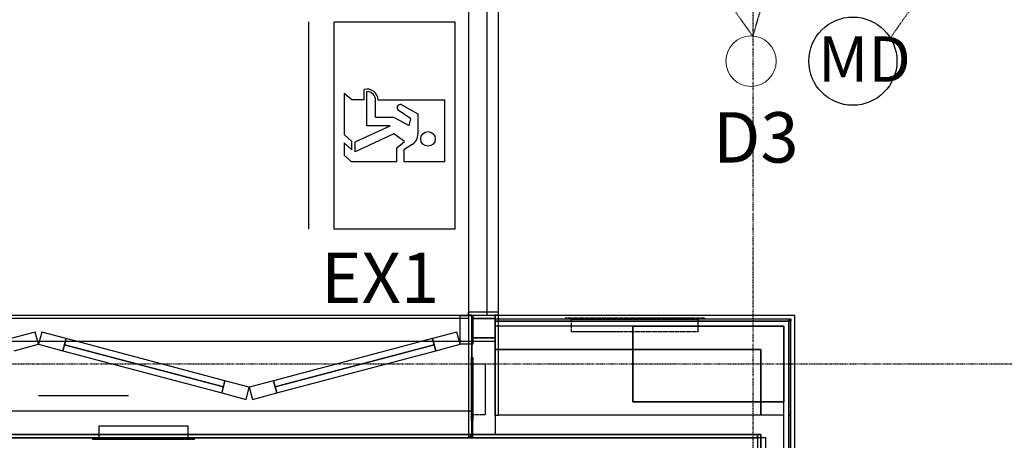
# Model space of a CAD drawing. Extents: x -79379 to 65481, y -38503 to 52820.
# Drawn here: x -8613 to -4702, y 11097 to 12767 of the extents above; entities that cross this region are included whole.
import ezdxf

# ---------------------------------------------------------------- set-up
doc = ezdxf.new("R2010")
doc.units = 0
doc.header["$PDMODE"] = 1
for name, pattern in [('EDG-DASH-3', [4.5, 3, -1.5]), ('X-3134-1A-L2-C$0$EDG-1DOT-2', [5, 2, -1.4, 0.2, -1.4]), ('X-3134-1A-L2-C$0$EDG-DASH-3', [4.5, 3, -1.5])]:
    doc.linetypes.add(name, pattern=pattern)
for name, color, linetype in [('A-ANNO-IDEN', 2, 'CONTINUOUS'), ('A-ANNO-NOTE-3', 2, 'CONTINUOUS'), ('A-ANNO-NOTE-4', 2, 'CONTINUOUS'), ('E-LITE-EQPM-1', 2, 'CONTINUOUS'), ('LIT-SWITCH', 2, 'EDG-DASH-3'), ('X-3134-1A-L2-C$0$ARCH.COLUMNS', 8, 'CONTINUOUS'), ('X-3134-1A-L2-C$0$ARCH.FLOOR', 31, 'X-3134-1A-L2-C$0$EDG-DASH-3'), ('X-3134-1A-L2-C$0$ARCH.ROOM', 31, 'X-3134-1A-L2-C$0$EDG-DASH-3'), ('X-3134-1A-L2-C$0$ARCH.WALL_FULL_HT', 8, 'CONTINUOUS'), ('X-3134-1A-L2-C$0$GRID_LINE.ANNO', 133, 'X-3134-1A-L2-C$0$EDG-1DOT-2'), ('X-3134-1A-L2-C$0$MECH.PLANT', 31, 'X-3134-1A-L2-C$0$EDG-DASH-3'), ('X-3134-1A-L2-C$0$RCP', 11, 'CONTINUOUS'), ('X-XREF', 7, 'CONTINUOUS')]:
    doc.layers.add(name, color=color, linetype=linetype)
doc.layers.add('A-ANNO-NOTE-5', color=7, linetype='CONTINUOUS', lineweight=13)
doc.layers.add('A-DETL-GENF-2', color=2, linetype='CONTINUOUS', lineweight=13)
doc.styles.add('Arial Narrow_1', font='ARIALN.TTF', dxfattribs={"height": 500})
doc.styles.add('Arial Narrow_4', font='ARIALN.TTF', dxfattribs={"width": 0.8, "height": 1.8})

# ---------------------------------------------------------------- blocks, each defined once
blk = doc.blocks.new('X-3134-1A-L2-C')
at = {"layer": 'X-3134-1A-L2-C$0$ARCH.COLUMNS'}
for p, q in [((-6177.3, 11550), (-5577.3, 11550)), ((-6177.3, 11250), (-6177.3, 11550)), ((-5577.3, 11550), (-5577.3, 11250)), ((-5577.3, 11250), (-6177.3, 11250))]:
    blk.add_line(p, q, dxfattribs=at)
at = {"layer": 'X-3134-1A-L2-C$0$ARCH.FLOOR'}
for p, q in [((-6829.5, 11606.1), (-6829.5, 11593.1)), ((-6711.5, 11606.1), (-6829.5, 11606.1)), ((-6816.5, 11593.1), (-6829.5, 11593.1)), ((-6829.5, 11593.1), (-6829.5, 11107.1)), ((-6829.5, 11593.1), (-6816.5, 11593.1)), ((-6816.5, 11116.9), (-6816.5, 11593.1)), ((-6816.5, 11593.1), (-6711.5, 11593.1)), ((-6724.4, 11593), (-6813.4, 11593)), ((-6813.4, 11593), (-6813.4, 11580)), ((-6813.4, 11580), (-6724.4, 11580)), ((-6711.5, 11593.1), (-6724.5, 11593.1)), ((-6724.5, 11593.1), (-6724.5, 11196.1)), ((-6724.4, 11580), (-6724.4, 11593)), ((-5557.3, 11578), (-6724.4, 11578)), ((-6724.4, 11578), (-6724.4, 11570)), ((-6711.5, 11593.1), (-6711.5, 11606.1)), ((-6711.5, 11196.1), (-6711.5, 11593.1)), ((-5549.3, 11578), (-5557.3, 11570)), ((-5557.3, 11578), (-5557.3, 11570)), ((-5557.3, 11570), (-5549.3, 11578)), ((-5549.3, 11578), (-5557.3, 11578)), ((-5557.3, 11570), (-5557.3, 11578)), ((-5549.3, 11570), (-5549.3, 11578)), ((-6724.4, 11570), (-5557.3, 11570)), ((-6177.3, 11550), (-6177.3, 11250)), ((-5577.3, 11550), (-6177.3, 11550)), ((-5577.3, 11250), (-5577.3, 11550)), ((-5557.3, 11570), (-5549.3, 11570)), ((-5557.3, 11570), (-5557.3, 11196.1)), ((-5549.3, 11570), (-5557.3, 11570)), ((-5549.3, 11196.1), (-5549.3, 11570)), ((-6724.4, 11504), (-6813.4, 11504)), ((-6813.4, 11504), (-6813.4, 11491)), ((-6724.4, 11491), (-6724.4, 11504)), ((-6813.4, 11491), (-6724.4, 11491)), ((-6177.3, 11250), (-5577.3, 11250)), ((-6724.5, 11196.1), (-6711.5, 11196.1)), ((-5549.3, 11196.1), (-5557.3, 11196.1)), ((-5557.3, 11196.1), (-5557, 2612)), ((-5557.3, 11196.1), (-5549.3, 11196.1)), ((-5549, 2612), (-5549.3, 11196.1)), ((-6816.5, 11116.9), (-6829.5, 11107.1)), ((-6829.5, 11107.1), (-6816.5, 11116.9)), ((-6816.5, 11120.1), (-6816.5, 11116.9)), ((-6816.5, 11116.9), (-6812.3, 11120.1)), ((-6812.3, 11120.1), (-6816.5, 11120.1)), ((-6812.3, 11120.1), (-6816.5, 11116.9)), ((-6816.5, 11107.1), (-6816.5, 11116.9)), ((-6816.5, 11116.9), (-6816.5, 11107.1)), ((-5682.3, 11120.1), (-6812.3, 11120.1)), ((-5682.3, 11120.1), (-5682, 2574)), ((-5669.3, 11120.1), (-5682.3, 11120.1)), ((-5682.3, 11107.1), (-5682.3, 11120.1)), ((-5669, 2574), (-5669.3, 11120.1)), ((-6829.5, 11107.1), (-6816.5, 11107.1)), ((-6816.5, 11107.1), (-5682.3, 11107.1))]:
    blk.add_line(p, q, dxfattribs=at)
at = {"layer": 'X-3134-1A-L2-C$0$ARCH.ROOM'}
for p, q in [((-5649.4, 11107.1), (-12854.1, 11107.1)), ((-5649.4, 389), (-5649.4, 11107.1))]:
    blk.add_line(p, q, dxfattribs=at)
at = {"layer": 'X-3134-1A-L2-C$0$ARCH.WALL_FULL_HT'}
for p, q in [((-6863.4, 11478), (-6863.4, 11593)), ((-6863.4, 11593), (-6813.4, 11593)), ((-6711.5, 11606.1), (-6829.5, 11606.1)), ((-6829.5, 11593.1), (-6829.5, 11606.1)), ((-6829.5, 11593.1), (-6829.5, 11606.1)), ((-6711.5, 11606.1), (-6829.5, 11606.1)), ((-6829.5, 11593.1), (-6829.5, 11107.1)), ((-6816.5, 11593.1), (-6816.5, 11120.1)), ((-6816.5, 11593.1), (-6816.5, 11120.1)), ((-6816.5, 11593.1), (-6816.5, 11120.1)), ((-6816.5, 11593.1), (-6711.5, 11593.1)), ((-6813.4, 11593), (-6813.4, 11580)), ((-6724.4, 11593), (-6813.4, 11593)), ((-6813.4, 11593), (-6813.4, 11478)), ((-6813.4, 11593), (-6813.4, 11580)), ((-6813.4, 11593), (-6813.4, 11580)), ((-6724.4, 11580), (-6813.4, 11580)), ((-6813.4, 11580), (-6813.4, 11504)), ((-6813.4, 11580), (-6813.4, 11504)), ((-6813.4, 11580), (-6813.4, 11504)), ((-6724.5, 11196.1), (-6724.5, 11593.1)), ((-6724.4, 11593), (-6724.4, 11580)), ((-6724.4, 11580), (-6724.4, 11504)), ((-5549.3, 11578), (-6724.4, 11578)), ((-6724.4, 11578), (-6724.4, 11570)), ((-6711.5, 11593.1), (-6711.5, 11606.1)), ((-6711.5, 11196.1), (-6711.5, 11593.1)), ((-5549.3, 11578), (-5549.3, 11570)), ((-5577.3, 11570), (-6724.4, 11570)), ((-6724.4, 11570), (-6724.4, 11550)), ((-5669.3, 11550), (-6724.4, 11550)), ((-6724.4, 11550), (-6724.4, 11458)), ((-5577.3, 11550), (-5669.3, 11550)), ((-5557.3, 11570), (-5577.3, 11570)), ((-5577.3, 11458), (-5577.3, 11550)), ((-5577.3, 11458), (-5577.3, 11550)), ((-5557.3, 11550), (-5557.3, 11570)), ((-5557.3, 11550), (-5557.3, 11570)), ((-5557.3, 11196.1), (-5557.3, 11550)), ((-5549.3, 11196.1), (-5549.3, 11570)), ((-8550.9, 11526.3), (-8647.5, 11500.7)), ((-8538.1, 11478), (-8550.9, 11526.3)), ((-8525.2, 11526.3), (-8538.1, 11478)), ((-8428.6, 11500.7), (-8525.2, 11526.3)), ((-8441.4, 11452.4), (-8428.6, 11500.7)), ((-8428.6, 11500.7), (-8435, 11476.5)), ((-7797.4, 11333.4), (-8428.6, 11500.7)), ((-6972.9, 11500.7), (-7604.1, 11333.4)), ((-6876.2, 11526.3), (-6972.9, 11500.7)), ((-6966.5, 11476.5), (-6972.9, 11500.7)), ((-6972.9, 11500.7), (-6960.1, 11452.4)), ((-6863.4, 11478), (-6876.2, 11526.3)), ((-6813.4, 11504), (-6724.4, 11504)), ((-6813.4, 11504), (-6724.4, 11504)), ((-6813.4, 11504), (-6813.4, 11491)), ((-6813.4, 11504), (-6813.4, 11491)), ((-6813.4, 11504), (-6813.4, 11491)), ((-6724.4, 11504), (-6724.4, 11491)), ((-8634.7, 11452.4), (-8538.1, 11478)), ((-8538.1, 11478), (-8441.4, 11452.4)), ((-8435, 11476.5), (-8441.4, 11452.4)), ((-7803.8, 11309.2), (-8435, 11476.5)), ((-8435, 11476.5), (-7803.8, 11309.2)), ((-8435, 11476.5), (-7803.8, 11309.2)), ((-6966.5, 11476.5), (-7597.7, 11309.2)), ((-7597.7, 11309.2), (-6966.5, 11476.5)), ((-7597.7, 11309.2), (-6966.5, 11476.5)), ((-6960.1, 11452.4), (-6966.5, 11476.5)), ((-6960.1, 11452.4), (-6863.4, 11478)), ((-6813.4, 11478), (-6863.4, 11478)), ((-6813.4, 11491), (-6724.4, 11491)), ((-8441.4, 11452.4), (-7810.2, 11285.1)), ((-7591.3, 11285.1), (-6960.1, 11452.4)), ((-5669.3, 11458), (-6724.4, 11458)), ((-6724.4, 11458), (-5669.3, 11458)), ((-5669.3, 11196.1), (-5669.3, 11458)), ((-5669.3, 11458), (-5669.3, 11196.1)), ((-5577.3, 11196.1), (-5577.3, 11458)), ((-7797.4, 11333.4), (-7810.2, 11285.1)), ((-7810.2, 11285.1), (-7803.8, 11309.2)), ((-7803.8, 11309.2), (-7797.4, 11333.4)), ((-7700.7, 11307.8), (-7797.4, 11333.4)), ((-7713.6, 11259.4), (-7700.7, 11307.8)), ((-7604.1, 11333.4), (-7700.7, 11307.8)), ((-7700.7, 11307.8), (-7687.9, 11259.4)), ((-7604.1, 11333.4), (-7597.7, 11309.2)), ((-7591.3, 11285.1), (-7604.1, 11333.4)), ((-7597.7, 11309.2), (-7591.3, 11285.1)), ((-7810.2, 11285.1), (-7713.6, 11259.4)), ((-7687.9, 11259.4), (-7591.3, 11285.1)), ((-6724.5, 11196.1), (-6711.5, 11196.1)), ((-6724.5, 11196.1), (-6724.5, 11186.3)), ((-6724.5, 11196.1), (-6711.5, 11196.1)), ((-6724.5, 11196.1), (-6724.5, 11186.3)), ((-6724.5, 11186.3), (-6724.5, 11120.1)), ((-6724.5, 11186.3), (-6724.5, 11120.1)), ((-5682.3, 11196.1), (-6711.5, 11196.1)), ((-5669.3, 11196.1), (-5682.3, 11196.1)), ((-5669.3, 11196.1), (-5682.3, 11196.1)), ((-5669.3, 11196.1), (-5682.3, 11196.1)), ((-5577.3, 11196.1), (-5669.3, 11196.1)), ((-5577, 2574), (-5577.3, 11196.1)), ((-5557, 2612), (-5557.3, 11196.1)), ((-5549, 2612), (-5549.3, 11196.1)), ((-6816.5, 11120.1), (-6816.5, 11116.9)), ((-6816.5, 11120.1), (-6816.5, 11116.9)), ((-6812.3, 11120.1), (-6816.5, 11120.1)), ((-6816.5, 11116.9), (-6816.5, 11107.1)), ((-6816.5, 11116.9), (-6816.5, 11107.1)), ((-6812.3, 11120.1), (-6724.5, 11120.1)), ((-6812.3, 11120.1), (-5682.3, 11120.1)), ((-6812.3, 11120.1), (-6724.5, 11120.1)), ((-6724.5, 11120.1), (-5682.3, 11120.1)), ((-5682.3, 11120.1), (-5669.3, 11120.1)), ((-5682.3, 11120.1), (-5682, 2574)), ((-5682.3, 11120.1), (-5669.3, 11120.1)), ((-5682.3, 11107.1), (-5682.3, 11120.1)), ((-5669.3, 11120.1), (-5669, 2574)), ((-5669, 2574), (-5669.3, 11120.1)), ((-6829.5, 11107.1), (-6816.5, 11107.1)), ((-6816.5, 11107.1), (-5682.3, 11107.1))]:
    blk.add_line(p, q, dxfattribs=at)
for p in [(-6816.5, 11593.1), (-5669.3, 11196.1), (-5669.3, 11196.1), (-5669.3, 11196.1), (-5669.3, 11196.1), (-5669.3, 11196.1), (-5669.3, 11196.1), (-6816.5, 11120.1), (-6816.5, 11120.1), (-6816.5, 11120.1), (-6816.5, 11120.1), (-5669.3, 11120.1), (-5669.3, 11120.1), (-5669.3, 11120.1), (-5669.3, 11120.1), (-5669.3, 11120.1), (-5669.3, 11120.1)]:
    blk.add_point(p, dxfattribs=at)
at = {"layer": 'X-3134-1A-L2-C$0$GRID_LINE.ANNO'}
for p, q in [((-5700, -38502.8), (-5700, 26456)), ((-79378.6, 11400), (63834.9, 11400))]:
    blk.add_line(p, q, dxfattribs=at)
at = {"layer": 'X-3134-1A-L2-C$0$MECH.PLANT'}
for p, q in [((-6446.4, 11578), (-6446.4, 11583)), ((-6446.4, 11583), (-5894.4, 11583)), ((-5894.4, 11578), (-6446.4, 11578)), ((-6421.4, 11578), (-5919.4, 11578)), ((-6421.4, 11528), (-6421.4, 11578)), ((-5919.4, 11578), (-5919.4, 11528)), ((-5894.4, 11583), (-5894.4, 11578)), ((-5919.4, 11528), (-6421.4, 11528)), ((-6818.4, 11173.7), (-6818.4, 11425.7)), ((-6818.4, 11425.7), (-6813.4, 11425.7)), ((-6813.4, 11425.7), (-6813.4, 11173.7)), ((-6813.4, 11198.7), (-6813.4, 11400.7)), ((-6813.4, 11400.7), (-6763.4, 11400.7)), ((-6763.4, 11400.7), (-6763.4, 11198.7)), ((-6763.4, 11198.7), (-6813.4, 11198.7)), ((-6813.4, 11173.7), (-6818.4, 11173.7))]:
    blk.add_line(p, q, dxfattribs=at)
at = {"layer": 'X-3134-1A-L2-C$0$RCP'}
for p, q in [((-6756.3, 11593), (-6756.3, 14258.4)), ((-6829.5, 13280.1), (-6829.5, 11606.1)), ((-6711.5, 11606.1), (-6711.5, 13280.1)), ((-6829.9, 12842.5), (-6829.6, 11580)), ((-6813.4, 11593), (-12884.3, 11593)), ((-6829.6, 11580), (-10062.7, 11580)), ((-6829.5, 11606.1), (-6829.5, 11593.1)), ((-6711.5, 11606.1), (-6829.5, 11606.1)), ((-6711.5, 11606.1), (-6829.5, 11606.1)), ((-6829.5, 11593.1), (-6829.5, 11606.1)), ((-6816.5, 11593.1), (-6829.5, 11593.1)), ((-6829.5, 11593.1), (-6829.5, 11107.1)), ((-6829.5, 11593.1), (-6816.5, 11593.1)), ((-6829.5, 11593.1), (-6829.5, 11107.1)), ((-6816.5, 11116.9), (-6816.5, 11593.1)), ((-6816.5, 11593.1), (-6711.5, 11593.1)), ((-6816.5, 11593.1), (-6816.5, 11120.1)), ((-6816.5, 11593.1), (-6816.5, 11120.1)), ((-6816.5, 11593.1), (-6816.5, 11120.1)), ((-6816.5, 11593.1), (-6711.5, 11593.1)), ((-6724.4, 11593), (-6813.4, 11593)), ((-6813.4, 11593), (-6813.4, 11580)), ((-6813.4, 11593), (-6813.4, 11580)), ((-6724.4, 11593), (-6813.4, 11593)), ((-6813.4, 11580), (-6724.4, 11580)), ((-6724.4, 11580), (-6813.4, 11580)), ((-6813.4, 11580), (-6813.4, 11504)), ((-5534.3, 11593), (-6756.3, 11593)), ((-6711.5, 11593.1), (-6724.5, 11593.1)), ((-6724.5, 11593.1), (-6724.5, 11196.1)), ((-6724.5, 11196.1), (-6724.5, 11593.1)), ((-6724.4, 11580), (-6724.4, 11593)), ((-6724.4, 11593), (-6724.4, 11580)), ((-6724.4, 11580), (-6724.4, 11504)), ((-5557.3, 11578), (-6724.4, 11578)), ((-6724.4, 11578), (-6724.4, 11570)), ((-5549.3, 11578), (-6724.4, 11578)), ((-6724.4, 11578), (-6724.4, 11570)), ((-6711.5, 11593.1), (-6711.5, 11606.1)), ((-6711.5, 11593.1), (-6711.5, 11606.1)), ((-6711.5, 11196.1), (-6711.5, 11593.1)), ((-6711.5, 11196.1), (-6711.5, 11593.1)), ((-5549.3, 11578), (-5557.3, 11570)), ((-5557.3, 11578), (-5557.3, 11570)), ((-5557.3, 11570), (-5549.3, 11578)), ((-5549.3, 11578), (-5557.3, 11578)), ((-5557.3, 11570), (-5557.3, 11578)), ((-5549.3, 11570), (-5549.3, 11578)), ((-5549.3, 11578), (-5549.3, 11570)), ((-5534.1, 2698), (-5534.3, 11593)), ((-6724.4, 11570), (-5557.3, 11570)), ((-5577.3, 11570), (-6724.4, 11570)), ((-6724.4, 11570), (-6724.4, 11550)), ((-5669.3, 11550), (-6724.4, 11550)), ((-6724.4, 11550), (-6724.4, 11458)), ((-6177.3, 11550), (-6177.3, 11250)), ((-5577.3, 11550), (-6177.3, 11550)), ((-6177.3, 11550), (-5577.3, 11550)), ((-6177.3, 11250), (-6177.3, 11550)), ((-5577.3, 11550), (-5669.3, 11550)), ((-5557.3, 11570), (-5577.3, 11570)), ((-5577.3, 11458), (-5577.3, 11550)), ((-5577.3, 11458), (-5577.3, 11550)), ((-5577.3, 11250), (-5577.3, 11550)), ((-5577.3, 11550), (-5577.3, 11250)), ((-5557.3, 11570), (-5549.3, 11570)), ((-5557.3, 11550), (-5557.3, 11570)), ((-5557.3, 11570), (-5557.3, 11196.1)), ((-5549.3, 11570), (-5557.3, 11570)), ((-5557.3, 11550), (-5557.3, 11570)), ((-5557.3, 11196.1), (-5557.3, 11550)), ((-5549.3, 11196.1), (-5549.3, 11570)), ((-5549.3, 11196.1), (-5549.3, 11570)), ((-6724.4, 11504), (-6813.4, 11504)), ((-6813.4, 11504), (-6813.4, 11491)), ((-6813.4, 11504), (-6724.4, 11504)), ((-6813.4, 11504), (-6724.4, 11504)), ((-6813.4, 11504), (-6813.4, 11491)), ((-6724.4, 11491), (-6724.4, 11504)), ((-6724.4, 11504), (-6724.4, 11491)), ((-12904.3, 11491), (-6829.5, 11491)), ((-12884.3, 11491), (-6813.4, 11491)), ((-6829.5, 11491), (-6829.5, 11209.1)), ((-6813.4, 11491), (-6724.4, 11491)), ((-6813.4, 11491), (-6724.4, 11491)), ((-5669.3, 11458), (-6724.4, 11458)), ((-6724.4, 11458), (-5669.3, 11458)), ((-5669.3, 11196.1), (-5669.3, 11458)), ((-5669.3, 11458), (-5669.3, 11196.1)), ((-5577.3, 11196.1), (-5577.3, 11458)), ((-8180.4, 11273.8), (-8537.7, 11273.8)), ((-6177.3, 11250), (-5577.3, 11250)), ((-5577.3, 11250), (-6177.3, 11250)), ((-6813.4, 11212.1), (-12884.3, 11212.1)), ((-6813.4, 11212.1), (-12884.3, 11212.1)), ((-6829.5, 11209.1), (-6829.5, 11107.1)), ((-6813.4, 11120.1), (-6813.4, 11212.1)), ((-6724.5, 11196.1), (-6711.5, 11196.1)), ((-6724.5, 11196.1), (-6711.5, 11196.1)), ((-6724.5, 11196.1), (-6724.5, 11186.3)), ((-6724.5, 11196.1), (-6711.5, 11196.1)), ((-6724.5, 11196.1), (-6724.5, 11186.3)), ((-6724.5, 11186.3), (-6724.5, 11120.1)), ((-6724.5, 11186.3), (-6724.5, 11120.1)), ((-5682.3, 11196.1), (-6711.5, 11196.1)), ((-5669.3, 11196.1), (-5682.3, 11196.1)), ((-5669.3, 11196.1), (-5682.3, 11196.1)), ((-5669.3, 11196.1), (-5682.3, 11196.1)), ((-5577.3, 11196.1), (-5669.3, 11196.1)), ((-5577, 2574), (-5577.3, 11196.1)), ((-5549.3, 11196.1), (-5557.3, 11196.1)), ((-5557.3, 11196.1), (-5557, 2612)), ((-5557, 2612), (-5557.3, 11196.1)), ((-5557.3, 11196.1), (-5549.3, 11196.1)), ((-5549, 2612), (-5549.3, 11196.1)), ((-5549, 2612), (-5549.3, 11196.1)), ((-8296.8, 11105), (-8296.8, 11155)), ((-8296.8, 11155), (-7944.8, 11155)), ((-7944.8, 11155), (-7944.8, 11105)), ((-6813.4, 11120.1), (-12884.3, 11120.1)), ((-12884.3, 11120.1), (-6813.4, 11120.1)), ((-12884.3, 11120.1), (-6813.4, 11120.1)), ((-6816.5, 11116.9), (-6829.5, 11107.1)), ((-6829.5, 11107.1), (-6816.5, 11116.9)), ((-6816.5, 11120.1), (-6816.5, 11116.9)), ((-6816.5, 11120.1), (-6816.5, 11116.9)), ((-6816.5, 11116.9), (-6812.3, 11120.1)), ((-6812.3, 11120.1), (-6816.5, 11120.1)), ((-6812.3, 11120.1), (-6816.5, 11116.9)), ((-6816.5, 11120.1), (-6816.5, 11116.9)), ((-6812.3, 11120.1), (-6816.5, 11120.1)), ((-6816.5, 11107.1), (-6816.5, 11116.9)), ((-6816.5, 11116.9), (-6816.5, 11107.1)), ((-6816.5, 11116.9), (-6816.5, 11107.1)), ((-6816.5, 11116.9), (-6816.5, 11107.1)), ((-6813.4, 11107.1), (-6813.4, 11120.1)), ((-6813.4, 11107.1), (-6813.4, 11120.1)), ((-6812.3, 11120.1), (-6724.5, 11120.1)), ((-5682.3, 11120.1), (-6812.3, 11120.1)), ((-6812.3, 11120.1), (-5682.3, 11120.1)), ((-6812.3, 11120.1), (-6724.5, 11120.1)), ((-6724.5, 11120.1), (-5682.3, 11120.1)), ((-5682.3, 11120.1), (-5682, 2574)), ((-5669.3, 11120.1), (-5682.3, 11120.1)), ((-5682.3, 11120.1), (-5669.3, 11120.1)), ((-5682.3, 11120.1), (-5682, 2574)), ((-5682.3, 11107.1), (-5682.3, 11120.1)), ((-5682.3, 11120.1), (-5669.3, 11120.1)), ((-5682.3, 11107.1), (-5682.3, 11120.1)), ((-5669, 2574), (-5669.3, 11120.1)), ((-5669.3, 11120.1), (-5669, 2574)), ((-5669, 2574), (-5669.3, 11120.1)), ((-6829.5, 11107.1), (-12904.3, 11107.1)), ((-12884.3, 11107.1), (-6813.4, 11107.1)), ((-12884.3, 11107.1), (-6813.4, 11107.1)), ((-5649.4, 11107.1), (-12854.1, 11107.1)), ((-8321.8, 11100), (-8321.8, 11105)), ((-8321.8, 11105), (-7919.8, 11105)), ((-7919.8, 11100), (-8321.8, 11100)), ((-7944.8, 11105), (-8296.8, 11105)), ((-7919.8, 11105), (-7919.8, 11100)), ((-6829.5, 11107.1), (-6816.5, 11107.1)), ((-6829.5, 11107.1), (-6816.5, 11107.1)), ((-6816.5, 11107.1), (-5682.3, 11107.1)), ((-6816.5, 11107.1), (-5682.3, 11107.1)), ((-5649.4, 389), (-5649.4, 11107.1))]:
    blk.add_line(p, q, dxfattribs=at)
for p in [(-6816.5, 11593.1), (-5669.3, 11196.1), (-5669.3, 11196.1), (-5669.3, 11196.1), (-5669.3, 11196.1), (-5669.3, 11196.1), (-5669.3, 11196.1), (-6816.5, 11120.1), (-6816.5, 11120.1), (-6816.5, 11120.1), (-6816.5, 11120.1), (-5669.3, 11120.1), (-5669.3, 11120.1), (-5669.3, 11120.1), (-5669.3, 11120.1), (-5669.3, 11120.1), (-5669.3, 11120.1)]:
    blk.add_point(p, dxfattribs=at)
blk = doc.blocks.new('_E_LF_DE_DOWNLIGHT CIRC_IGAUS - D3 9W Recessed Downlight-4906302-STAGE 1A LIGHTING - LEVEL 1')
at = {"layer": 'A-DETL-GENF-2'}
blk.add_circle((0, 0), 100, dxfattribs=at)

msp = doc.modelspace()

# ---------------------------------------------------------------- linework, layer by layer
at = {"layer": 'A-ANNO-NOTE-3'}
for p, q in [((-7464.2, 11935.4), (-7464.2, 12758.2)), ((-7364.1, 12758.2), (-6884.1, 12758.2)), ((-7364.1, 11935.4), (-7364.1, 12758.2)), ((-6884.1, 12758.2), (-6884.1, 11935.4)), ((-6884.1, 11935.4), (-7364.1, 11935.4))]:
    msp.add_line(p, q, dxfattribs=at)
msp.add_circle((-5303.4, 12602), 175, dxfattribs=at)
at = {"layer": 'A-ANNO-NOTE-4'}
for p, q in [((-7244.2, 12448.3), (-7244.2, 12489.9)), ((-7234, 12345), (-7234, 12481.4)), ((-7293.7, 12448.3), (-7324.1, 12473.9)), ((-7324.1, 12473.9), (-7324.1, 12311.2)), ((-7244.2, 12448.3), (-7293.7, 12448.3)), ((-7199, 12379.1), (-7199, 12446.4)), ((-6924.1, 12447.1), (-7189.3, 12447.1)), ((-6924.1, 12203.7), (-6924.1, 12447.1)), ((-7059.5, 12372.7), (-7110.1, 12407.4)), ((-7097.7, 12429.5), (-7031.8, 12392.4)), ((-7199, 12379.1), (-7127.7, 12379.1)), ((-7127.7, 12379.1), (-7065.7, 12346.8)), ((-7065.7, 12346.8), (-7059.5, 12372.7)), ((-7031.8, 12392.4), (-7031.8, 12313)), ((-7280, 12281.5), (-7141.6, 12345)), ((-7141.6, 12345), (-7234, 12345)), ((-7324.1, 12311.2), (-7293.3, 12283.5)), ((-7293.3, 12250.6), (-7293.3, 12283.5)), ((-7127.2, 12313.4), (-7280, 12242.1)), ((-7280, 12242.1), (-7280, 12281.5)), ((-7084.2, 12282.7), (-7127.2, 12313.4)), ((-7115, 12258.2), (-7084.2, 12282.7)), ((-7293.3, 12250.6), (-7324.1, 12278.3)), ((-7324.1, 12278.3), (-7324.1, 12228.4)), ((-7115, 12203.7), (-7115, 12258.2)), ((-7054, 12270.5), (-7087, 12250.4)), ((-7087, 12250.4), (-7087, 12203.7)), ((-7324.1, 12228.4), (-7296.6, 12203.7)), ((-7296.6, 12203.7), (-7115, 12203.7)), ((-7087, 12203.7), (-6924.1, 12203.7))]:
    msp.add_line(p, q, dxfattribs=at)
msp.add_circle((-6990.9, 12293.2), 28.9, dxfattribs=at)
for centre, radius, start, end in [((-7233.5, 12447.1), 44.1, 359.9913, 104.0692), ((-7234, 12446.4), 35, 0, 90), ((-7101.3, 12417), 13, 73.7063, 227.6244), ((-7078.1, 12310.2), 46.4, 301.2885, 3.5734)]:
    msp.add_arc(centre, radius, start, end, dxfattribs=at)
at = {"layer": 'LIT-SWITCH'}
for points in [[(-5800, 14950), (-6250, 13850), (-5700, 12700)], [(-5150, 12700), (-4850, 13000), (-4400, 12900)], [(-5700, 12700), (-5550, 13000), (-5300, 12800)]]:
    msp.add_spline(points, degree=3, dxfattribs=at)

# ---------------------------------------------------------------- block references
at = {"layer": 'E-LITE-EQPM-1'}
msp.add_blockref('_E_LF_DE_DOWNLIGHT CIRC_IGAUS - D3 9W Recessed Downlight-4906302-STAGE 1A LIGHTING - LEVEL 1', (-5707.9, 12602), dxfattribs=at)
at = {"layer": 'X-XREF'}
msp.add_blockref('X-3134-1A-L2-C', (0, 0), dxfattribs=at)

# ---------------------------------------------------------------- texts
at = {"layer": 'A-ANNO-NOTE-5', "insert": (-5441.5, 12700), "char_height": 180, "width": 301.434, "attachment_point": 1, "style": 'Arial Narrow_4'}
msp.add_mtext('MD', dxfattribs=at)

# ---------------------------------------------------------------- next in the draw order: texts
at = {"layer": 'A-ANNO-IDEN', "char_height": 200, "attachment_point": 1, "style": 'Arial Narrow_1', "bg_fill": 3, "box_fill_scale": 1.25, "bg_fill_color": 256, "bg_fill_true_color": 13158600, "bg_fill_transparency": 0}
for s, insert, width in [('D3', (-5858.2, 12399.4), 360.759), ('EX1', (-7415.6, 11841.8), 265.559)]:
    msp.add_mtext(s, dxfattribs=dict(at, insert=insert, width=width))

doc.saveas('drawing.dxf')
